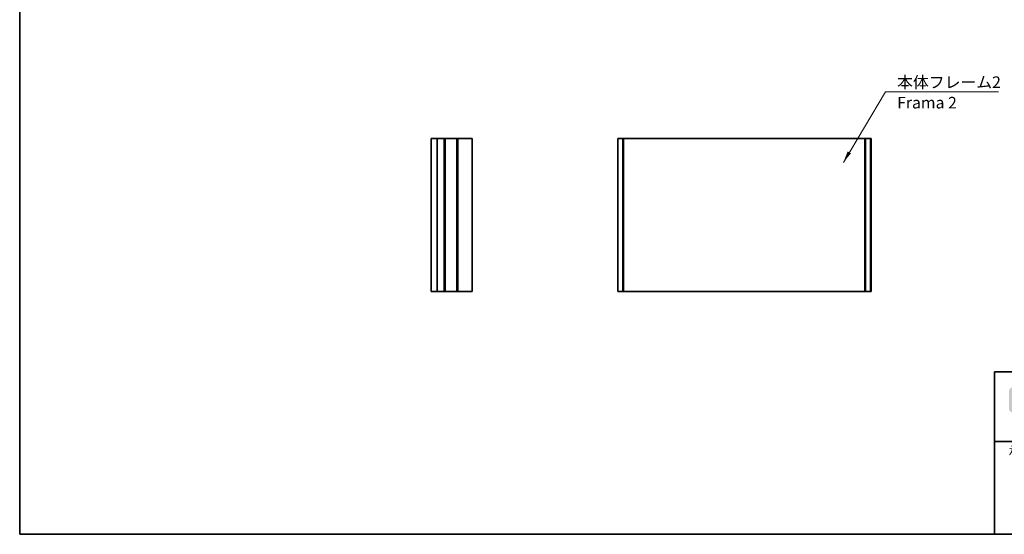
# Model space of a CAD drawing. Units: millimetres. Extents: x 0 to 2572, y 0 to 562.
# Drawn here: x 1388 to 1813, y 0 to 222 of the extents above; entities that cross this region are included whole.
import ezdxf

# ---------------------------------------------------------------- set-up
doc = ezdxf.new("R2010")
doc.units = ezdxf.units.MM
doc.header["$LTSCALE"] = 1.5
doc.linetypes.add('CHAIN', pattern=[0.3543, 0.2362, -0.0295, 0.0591, -0.0295])
for name, color, linetype, lineweight in [('Border (ISO)', 7, 'Continuous', 35), ('Hatch (ISO)', 1, 'Continuous', 18), ('Symbol (ISO)', 7, 'Continuous', 18), ('Title (ISO)', 7, 'Continuous', 35), ('Visible (ISO)', 7, 'Continuous', 35)]:
    doc.layers.add(name, color=color, linetype=linetype, lineweight=lineweight)
doc.styles.add('Note Text (TK)', font='txt')
doc.styles.add('文字スタイル75', font='arial.ttf')
doc.dimstyles.new('Default - Method 1b (TK)$7', dxfattribs={"dimscale": 1.5, "dimtxt": 2.5, "dimasz": 2.5, "dimexe": 1, "dimexo": 1.5, "dimgap": 1, "dimtad": 1, "dimtoh": 1, "dimrnd": 1e-08, "dimdsep": 46, "dimtxsty": 'Note Text (TK)', "dimcen": 0.09, "dimdle": 5, "dimclrd": 100, "dimclre": 100, "dimclrt": 7, "dimadec": 1, "dimazin": 1, "dimtfac": 1, "dimtmove": 0, "dimatfit": 3, "dimfxl": 1, "dimtolj": 1, "dimlwd": -1, "dimlwe": -1, "dimarcsym": 0})

# ---------------------------------------------------------------- blocks, each defined once
blk = doc.blocks.new('図面枠 tk図枠')
at = {"layer": 'Border (ISO)'}
for p, q in [((14.5, 289), (14.5, 8)), ((14.5, 8), (405.5, 8))]:
    blk.add_line(p, q, dxfattribs=at)
blk = doc.blocks.new('表題欄 tk表題欄')
at = {"layer": 'Hatch (ISO)'}
h = blk.add_hatch(color=256, dxfattribs=at)
edge = h.paths.add_edge_path(flags=0)
edge.add_arc((95.58, 236.3), 0.596, 270, 360)
edge.add_line((96.17, 236.3), (96.17, 239.71))
edge.add_arc((95.58, 239.71), 0.596, 0, 90)
edge.add_line((95.58, 240.31), (79.14, 240.31))
edge.add_arc((79.14, 239.71), 0.596, 90, 180)
edge.add_line((78.54, 239.71), (78.54, 236.3))
edge.add_arc((79.14, 236.3), 0.596, 180, 270)
edge.add_line((79.14, 235.7), (95.58, 235.7))
edge = h.paths.add_edge_path()
edge.add_line((77.84, 239.96), (77.84, 236.05))
edge.add_arc((78.54, 236.05), 0.702, 180, 270)
edge.add_line((78.54, 235.35), (96.17, 235.35))
edge.add_arc((96.17, 236.05), 0.702, 270, 360)
edge.add_line((96.87, 236.05), (96.87, 239.96))
edge.add_arc((96.17, 239.96), 0.702, 0, 90)
edge.add_line((96.17, 240.66), (78.54, 240.66))
edge.add_arc((78.54, 239.96), 0.702, 90, 180)
for points in [[(79.07, 239.15), (79.07, 238.66), (79.92, 238.66), (79.92, 236.66), (80.51, 236.66), (80.51, 238.66), (81.36, 238.66), (81.36, 239.15)], [(85.68, 236.66), (84.94, 237.89), (84.42, 237.32), (84.42, 236.66), (83.9, 236.66), (83.9, 239.15), (84.42, 239.15), (84.42, 238.1), (85.39, 239.15), (86.11, 239.15), (85.32, 238.3), (86.3, 236.66)], [(92.09, 239.15), (92.09, 236.66), (92.61, 236.66), (92.61, 237.66), (93.77, 237.66), (93.77, 236.66), (94.29, 236.66), (94.29, 239.15), (93.77, 239.15), (93.77, 238.15), (92.61, 238.15), (92.61, 239.15)], [(94.84, 239.15), (94.84, 236.66), (95.36, 236.66), (95.36, 239.15)]]:
    blk.add_hatch(color=256, dxfattribs=at).paths.add_polyline_path(points)
h = blk.add_hatch(color=256, dxfattribs=at)
h.paths.add_polyline_path([(82.59, 237.71), (81.95, 237.71), (82.27, 238.58)], flags=0)
h.paths.add_polyline_path([(82.78, 237.2), (81.76, 237.2), (81.57, 236.66), (80.95, 236.66), (81.86, 239.15), (82.68, 239.15), (83.59, 236.66), (82.98, 236.66)])
h = blk.add_hatch(color=256, dxfattribs=at)
h.paths.add_polyline_path([(87.53, 237.71), (88.16, 237.71), (87.85, 238.58)], flags=0)
h.paths.add_polyline_path([(87.14, 236.66), (87.34, 237.2), (88.35, 237.2), (88.55, 236.66), (89.17, 236.66), (88.25, 239.15), (87.44, 239.15), (86.52, 236.66)])
h = blk.add_hatch(color=256, dxfattribs=at)
edge = h.paths.add_edge_path()
edge.add_arc((90.52, 237.9), 1.27, 38.5505, 336.582)
edge.add_line((91.69, 237.4), (91.17, 237.62))
edge.add_ellipse((90.52, 237.9), major_axis=(0, -0.8), ratio=0.867347, start_angle=128.5505, end_angle=426.582, ccw=False)
edge.add_line((91.09, 238.36), (91.52, 238.7))
at = {"layer": 'Title (ISO)'}
for p, q in [((74.71, 244.05), (255.71, 244.05)), ((74.71, 209.05), (74.71, 244.05)), ((149.71, 244.05), (149.71, 209.05)), ((230.71, 244.05), (230.71, 209.05)), ((255.71, 244.05), (255.71, 209.05)), ((243.21, 239.55), (251.21, 240.55)), ((251.21, 234.55), (251.21, 240.55)), ((243.21, 239.55), (243.21, 235.55)), ((243.21, 235.55), (251.21, 234.55)), ((230.71, 231.05), (255.71, 231.05)), ((74.71, 229.05), (230.71, 229.05)), ((99.71, 229.05), (99.71, 209.05)), ((124.71, 229.05), (124.71, 209.05)), ((230.71, 220.05), (255.71, 220.05)), ((149.71, 216.05), (230.71, 216.05)), ((255.71, 209.05), (74.71, 209.05))]:
    blk.add_line(p, q, dxfattribs=at)
at = {"layer": 'Title (ISO)', "color": 4, "linetype": 'CHAIN', "lineweight": 18, "ltscale": 8.88956}
blk.add_line((238.21, 241.55), (238.21, 233.55), dxfattribs=at)
at = {"layer": 'Title (ISO)', "color": 4, "linetype": 'CHAIN', "lineweight": 18, "ltscale": 20.001633}
blk.add_line((252.21, 237.55), (234.21, 237.55), dxfattribs=at)
at = {"layer": 'Title (ISO)'}
for radius in [3, 2]:
    blk.add_circle((238.21, 237.55), radius, dxfattribs=at)
at = {"layer": 'Title (ISO)', "color": 1, "char_height": 2, "line_spacing_factor": 1.5, "style": 'Note Text (TK)'}
for s, insert, attachment_point in [('\\fＭＳ Ｐゴシック|b0|i0;\\H2.0000;品名/Title', (151.71, 242.05), 4), ('\\fＭＳ Ｐゴシック|b0|i0;\\H2.0000;尺度/Scale', (232.71, 229.05), 4), ('\\fＭＳ Ｐゴシック|b0|i0;\\H2.0000;承認/Approved', (87.21, 227.05), 5), ('\\fＭＳ Ｐゴシック|b0|i0;\\H2.0000;検図/Checked', (112.21, 227.05), 5), ('\\fＭＳ Ｐゴシック|b0|i0;\\H2.0000;製図/Created', (137.21, 227.05), 5), ('\\fＭＳ Ｐゴシック|b0|i0;\\H2.0000;作成日/Date', (151.71, 212.55), 4)]:
    blk.add_mtext(s, dxfattribs=dict(at, insert=insert, attachment_point=attachment_point))
at = {"layer": 'Title (ISO)', "color": 7, "line_spacing_factor": 1.5, "style": 'Note Text (TK)'}
for s, insert, char_height, attachment_point in [('株式会社タカチ電機工業', (99.87, 238.05), 2.5, 4), ('\\fArial|b0|i0;\\H1.4986;TAKACHI ELECTRONICS ENCLOSURE CO., LTD.', (99.87, 232.05), 1.4986, 4), ('\\fＭＳ Ｐゴシック|b0|i0;\\H2.0000;/', (243.21, 214.55), 2, 5)]:
    blk.add_mtext(s, dxfattribs=dict(at, insert=insert, char_height=char_height, attachment_point=attachment_point))
at = {"layer": 'Title (ISO)', "color": 7}
for tag, p, height, style in [('<品名>_001', (157.54, 235.71), 2.5, 'Note Text (TK)'), ('<Title>_001', (157.71, 230.65), 1.8, '文字スタイル75'), ('<尺度>_001', (239.64, 222.3), 2.5, 'Note Text (TK)'), ('<ページ_No.>_001', (237.95, 213.3), 2.5, 'Note Text (TK)'), ('<総ページ数>_001', (246.79, 213.3), 2.5, 'Note Text (TK)'), ('作成日_001', (175.62, 211.28), 2.5, 'Note Text (TK)')]:
    blk.add_attdef(tag, p, '', height=height, dxfattribs=dict(at, style=style))

msp = doc.modelspace()

# ---------------------------------------------------------------- linework, layer by layer
at = {"layer": 'Visible (ISO)'}
for p, q in [((1565.7444, 170.5757), (1565.7444, 104.5757)), ((1566.7444, 170.5757), (1565.7444, 170.5757)), ((1566.7444, 170.5757), (1567.7749, 170.5757)), ((1568.2578, 170.5757), (1567.7749, 170.5757)), ((1568.2578, 170.5757), (1568.2966, 170.5757)), ((1568.3034, 170.5757), (1568.2966, 170.5757)), ((1568.3034, 170.5757), (1571.2444, 170.5757)), ((1568.3034, 170.5757), (1568.3034, 104.5757)), ((1571.2444, 170.5757), (1571.3382, 170.5757)), ((1571.4382, 170.5757), (1571.3382, 170.5757)), ((1571.3382, 170.5757), (1571.3382, 104.5757)), ((1571.4382, 170.5757), (1571.5444, 170.5757)), ((1571.5444, 170.5757), (1571.5444, 104.5757)), ((1571.5444, 170.5757), (1571.8362, 170.5757)), ((1571.8362, 170.5757), (1571.8362, 104.5757)), ((1576.8081, 170.5757), (1571.8362, 170.5757)), ((1576.8081, 170.5757), (1576.8081, 104.5757)), ((1576.8081, 170.5757), (1576.8729, 170.5757)), ((1576.8729, 170.5757), (1576.8729, 104.5757)), ((1576.8729, 170.5757), (1577.2175, 170.5757)), ((1577.2175, 170.5757), (1577.2175, 104.5757)), ((1583.4444, 170.5757), (1577.2175, 170.5757)), ((1583.4444, 170.5757), (1583.4444, 104.5757)), ((1646.214, 170.5757), (1646.214, 104.5757)), ((1648.3075, 170.5757), (1646.214, 170.5757)), ((1648.3075, 170.5757), (1648.3075, 104.5757)), ((1648.3075, 170.5757), (1648.5872, 170.5757)), ((1648.5872, 170.5757), (1648.5872, 104.5757)), ((1660.6255, 170.5757), (1648.5872, 170.5757)), ((1660.6255, 170.5757), (1740.6255, 170.5757)), ((1752.6637, 170.5757), (1740.6255, 170.5757)), ((1752.6637, 170.5757), (1752.6637, 104.5757)), ((1752.6637, 170.5757), (1752.9434, 170.5757)), ((1752.9434, 170.5757), (1752.9434, 104.5757)), ((1755.037, 170.5757), (1752.9434, 170.5757)), ((1755.037, 170.5757), (1755.037, 104.5757)), ((1755.037, 170.5757), (1755.1344, 170.5757)), ((1755.1344, 170.5757), (1755.1344, 104.5757)), ((1755.3755, 170.5757), (1755.1344, 170.5757)), ((1755.3755, 170.5757), (1755.3755, 104.5757)), ((1566.7444, 104.5757), (1565.7444, 104.5757)), ((1566.7444, 104.5757), (1567.7749, 104.5757)), ((1568.2578, 104.5757), (1567.7749, 104.5757)), ((1568.2578, 104.5757), (1568.2966, 104.5757)), ((1568.3034, 104.5757), (1568.2966, 104.5757)), ((1568.3034, 104.5757), (1571.2444, 104.5757)), ((1571.2444, 104.5757), (1571.3382, 104.5757)), ((1571.4382, 104.5757), (1571.3382, 104.5757)), ((1571.4382, 104.5757), (1571.5444, 104.5757)), ((1571.5444, 104.5757), (1571.8362, 104.5757)), ((1576.8081, 104.5757), (1571.8362, 104.5757)), ((1576.8081, 104.5757), (1576.8729, 104.5757)), ((1576.8729, 104.5757), (1577.2175, 104.5757)), ((1583.4444, 104.5757), (1577.2175, 104.5757)), ((1648.3075, 104.5757), (1646.214, 104.5757)), ((1648.3075, 104.5757), (1648.5872, 104.5757)), ((1660.6255, 104.5757), (1648.5872, 104.5757)), ((1660.6255, 104.5757), (1740.6255, 104.5757)), ((1752.6637, 104.5757), (1740.6255, 104.5757)), ((1752.6637, 104.5757), (1752.9434, 104.5757)), ((1755.037, 104.5757), (1752.9434, 104.5757)), ((1755.037, 104.5757), (1755.1344, 104.5757)), ((1755.3755, 104.5757), (1755.1344, 104.5757))]:
    msp.add_line(p, q, dxfattribs=at)

# ---------------------------------------------------------------- block references
at = {"xscale": 2, "yscale": 2, "zscale": 2}
msp.add_blockref('図面枠 tk図枠', (1359.5, -16), dxfattribs=at)
ref = msp.add_blockref('表題欄 tk表題欄', (1659.0824, -418.1055), dxfattribs=dict(xscale=2, yscale=2, zscale=2))
ref.add_attrib('<品名>_001', 'シリコンバンド付アルミモバイルケース', (1974.1591, 53.3153), dxfattribs={"layer": 'Title (ISO)', "color": 7, "height": 5, "style": 'Note Text (TK)'})
ref.add_attrib('<尺度>_001', '1:2', (2140.9261, 26.5), dxfattribs={"layer": 'Title (ISO)', "color": 7, "height": 5, "style": 'Note Text (TK)'})
ref.add_attrib('作成日_001', '2020/10/22', (2010.3182, 4.4574), dxfattribs={"layer": 'Title (ISO)', "color": 7, "height": 5, "style": 'Note Text (TK)'})
ref.add_attrib('<Title>_001', 'ALUMINIUM MOBILE ENCLOSURE with SILICONE BAND', (1974.5, 43.1988), dxfattribs={"layer": 'Title (ISO)', "color": 7, "height": 3.6, "style": '文字スタイル75'})
ref.add_attrib('<ページ_No.>_001', '3', (2134.5696, 8.5341), dxfattribs={"layer": 'Title (ISO)', "color": 7, "height": 5, "style": 'Note Text (TK)'})
ref.add_attrib('<総ページ数>_001', '4', (2152.6679, 8.5), dxfattribs={"layer": 'Title (ISO)', "color": 7, "height": 5, "style": 'Note Text (TK)'})

# ---------------------------------------------------------------- texts
at = {"layer": 'Symbol (ISO)', "color": 7, "insert": (1766.5323, 197.3487), "char_height": 5, "width": 45.614038, "attachment_point": 1, "line_spacing_factor": 1.058182, "style": 'Note Text (TK)'}
msp.add_mtext('{\\fＭＳ Ｐゴシック|b0|i0;本体フレーム2\\P\\fＭＳ Ｐゴシック|b0|i0;Frama 2}', dxfattribs=at)

# ---------------------------------------------------------------- leaders
at = {"layer": 'Symbol (ISO)', "color": 100, "annotation_type": 0, "has_hookline": 1, "hookline_direction": 0, "text_width": 43.608}
msp.add_leader([(1743.3584, 160.2858), (1761.5323, 190.7443), (1766.5323, 190.7443)], dimstyle='Default - Method 1b (TK)$7', override={"dimscale": 0, "dimtxt": 5, "dimasz": 5, "dimgap": 0, "dimtad": 1}, dxfattribs=at)

doc.saveas('drawing.dxf')
